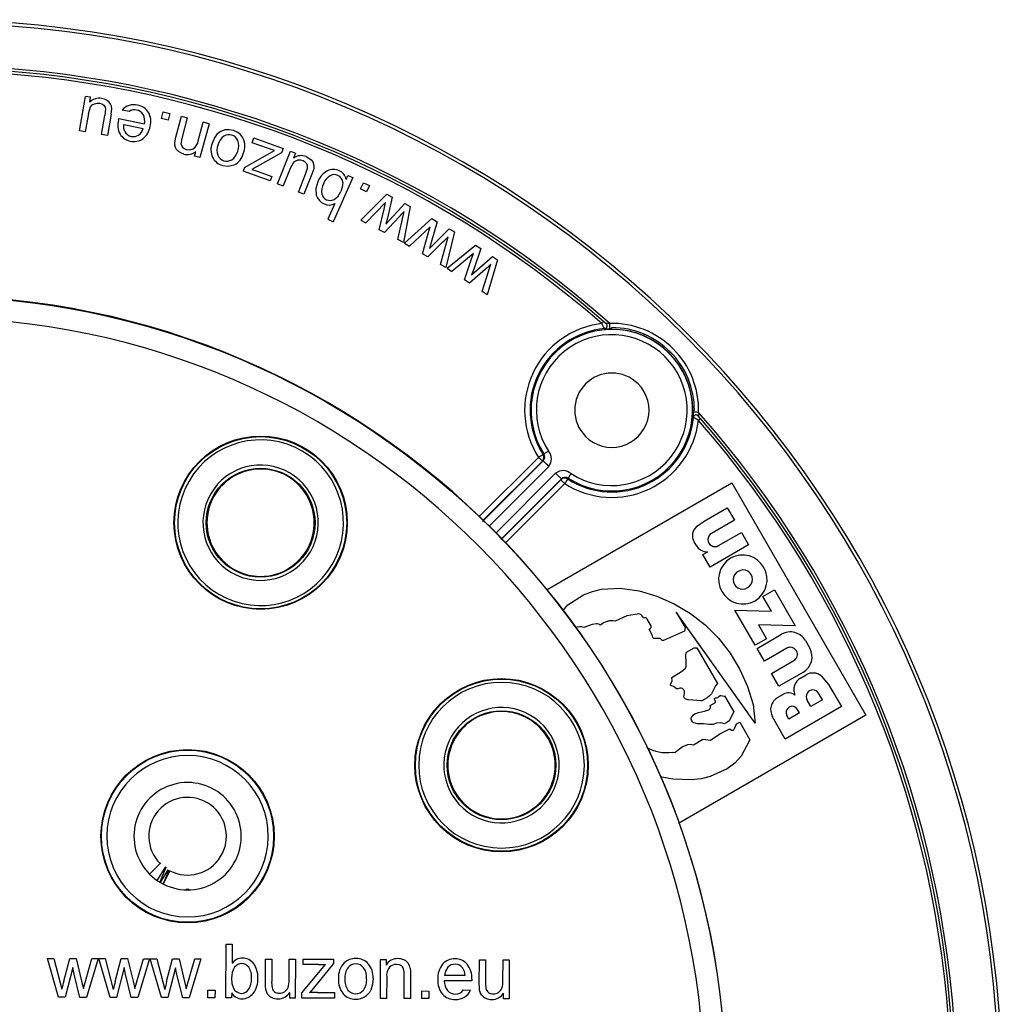
# Model space of a CAD drawing. Units: millimetres. Extents: x 5 to 292, y 2 to 415.
# Drawn here: x 86 to 132, y 175 to 221 of the extents above; entities that cross this region are included whole.
import ezdxf

# ---------------------------------------------------------------- set-up
doc = ezdxf.new("R2010")
doc.units = ezdxf.units.MM

msp = doc.modelspace()

# ---------------------------------------------------------------- linework, layer by layer
for p, q in [((88.7367, 215.4923), (89.0124, 217.0988)), ((89.256, 217.057), (89.0124, 217.0988)), ((89.2155, 216.821), (89.256, 217.057)), ((89.1567, 216.3063), (89.2561, 216.6132)), ((89.9531, 216.4968), (89.9198, 216.2065)), ((90.21, 216.2642), (90.2382, 216.5212)), ((91.0514, 216.3937), (90.7258, 216.4627)), ((89.1567, 216.3063), (89.009, 215.4456)), ((89.7669, 215.3156), (89.9198, 216.2065)), ((90.21, 216.2642), (90.0392, 215.2688)), ((90.5573, 215.9978), (90.5741, 216.0696)), ((90.5741, 216.0696), (91.7632, 215.8174)), ((92.5631, 216.0718), (92.6373, 216.3775)), ((92.8689, 215.9976), (92.5631, 216.0718)), ((92.6373, 216.3775), (92.943, 216.3034)), ((92.943, 216.3034), (92.8689, 215.9976)), ((93.2304, 215.2019), (93.4952, 216.1685)), ((93.4952, 216.1685), (93.7617, 216.0955)), ((93.7617, 216.0955), (93.4997, 215.1393)), ((90.8108, 215.7872), (91.7011, 215.5984)), ((94.271, 215.033), (94.5062, 215.8915)), ((94.7727, 215.8185), (94.3419, 214.2465)), ((94.7727, 215.8185), (94.5062, 215.8915)), ((89.009, 215.4456), (88.7367, 215.4923)), ((90.0392, 215.2688), (89.7669, 215.3156)), ((93.1754, 214.9388), (93.2304, 215.2019)), ((93.4997, 215.1393), (93.4642, 214.888)), ((96.7859, 214.9367), (96.866, 215.1607)), ((96.866, 215.1607), (98.2244, 214.6747)), ((97.4954, 214.6829), (96.7859, 214.9367)), ((97.8281, 214.5785), (97.4954, 214.6829)), ((98.2244, 214.6747), (98.1489, 214.4638)), ((94.1021, 214.3122), (94.1634, 214.5357)), ((94.3419, 214.2465), (94.1021, 214.3122)), ((96.4247, 213.7814), (97.6041, 214.4582)), ((98.1489, 214.4638), (96.7709, 213.6918)), ((97.6041, 214.4582), (97.8281, 214.5785)), ((97.9651, 213.029), (98.571, 214.5422)), ((98.571, 214.5422), (98.8004, 214.4504)), ((98.8004, 214.4504), (98.7114, 214.2281)), ((96.4247, 213.7814), (96.3632, 213.6095)), ((96.7709, 213.6918), (97.0673, 213.5956)), ((98.5462, 213.7371), (98.2216, 212.9264)), ((98.7076, 214.0163), (98.5462, 213.7371)), ((99.2714, 213.4798), (99.3647, 213.7567)), ((99.6487, 213.7208), (99.5673, 213.4754)), ((97.6176, 213.1607), (96.3632, 213.6095)), ((97.0673, 213.5956), (97.693, 213.3717)), ((97.693, 213.3717), (97.6176, 213.1607)), ((98.9354, 212.6405), (99.2714, 213.4798)), ((99.5673, 213.4754), (99.1919, 212.5379)), ((101.4722, 213.3153), (100.5572, 211.2597)), ((101.155, 213.233), (101.238, 213.4195)), ((101.238, 213.4195), (101.4722, 213.3153)), ((97.9651, 213.029), (98.2216, 212.9264)), ((99.8394, 213.1231), (99.7504, 212.8002)), ((99.7504, 212.8002), (99.7669, 212.5036)), ((101.828, 212.7947), (101.9645, 213.0781)), ((102.1115, 212.6581), (101.828, 212.7947)), ((101.9645, 213.0781), (102.248, 212.9416)), ((102.248, 212.9416), (102.1115, 212.6581)), ((99.1919, 212.5379), (98.9354, 212.6405)), ((101.8451, 211.3389), (103.0548, 212.5443)), ((103.0548, 212.5443), (103.3088, 212.4107)), ((103.3088, 212.4107), (103.084, 211.426)), ((100.6312, 212.1054), (100.3048, 211.3721)), ((102.9982, 212.1534), (102.0828, 211.2139)), ((102.7008, 210.8888), (102.925, 211.8391)), ((102.925, 211.8391), (102.9982, 212.1534)), ((103.0104, 211.1508), (103.8861, 212.107)), ((104.1415, 211.9727), (103.8242, 210.2979)), ((103.8861, 212.107), (104.1415, 211.9727)), ((100.3048, 211.3721), (100.5572, 211.2597)), ((103.6261, 211.4807), (102.9521, 210.7566)), ((103.084, 211.426), (103.0104, 211.1508)), ((103.572, 210.4305), (103.8573, 211.7389)), ((103.8815, 210.2659), (105.1508, 211.4083)), ((105.1508, 211.4083), (105.3977, 211.262)), ((101.8451, 211.3389), (102.0828, 211.2139)), ((105.0744, 211.0208), (104.1126, 210.1289)), ((104.9854, 210.7107), (105.0744, 211.0208)), ((105.0358, 210.019), (105.9589, 210.9295)), ((105.3977, 211.262), (105.1233, 210.29)), ((105.9589, 210.9295), (106.2071, 210.7824)), ((102.9521, 210.7566), (102.7008, 210.8888)), ((104.7134, 209.7729), (104.9854, 210.7107)), ((105.5602, 209.2711), (105.9114, 210.5634)), ((106.2071, 210.7824), (105.8053, 209.1259)), ((103.8242, 210.2979), (103.572, 210.4305)), ((103.8815, 210.2659), (104.1126, 210.1289)), ((105.6674, 210.3172), (104.9576, 209.6282)), ((105.1233, 210.29), (105.0358, 210.019)), ((105.8609, 209.091), (107.1865, 210.1676)), ((107.4257, 210.0089), (107.1023, 209.0521)), ((107.1865, 210.1676), (107.4257, 210.0089)), ((104.9576, 209.6282), (104.7134, 209.7729)), ((107.0906, 209.7845), (106.0848, 208.9425)), ((106.986, 209.4792), (107.0906, 209.7845)), ((107.0012, 208.7858), (107.9693, 209.6484)), ((107.9693, 209.6484), (108.2097, 209.4889)), ((105.8053, 209.1259), (105.5602, 209.2711)), ((105.8609, 209.091), (106.0848, 208.9425)), ((106.6667, 208.5565), (106.986, 209.4792)), ((107.487, 208.0124), (107.9033, 209.2851)), ((108.2097, 209.4889), (107.7245, 207.8549)), ((107.6472, 209.0517), (106.9033, 208.3995)), ((107.1023, 209.0521), (107.0012, 208.7858)), ((106.9033, 208.3995), (106.6667, 208.5565)), ((107.7245, 207.8549), (107.487, 208.0124)), ((113.5337, 206.2535), (113.5337, 206.3282)), ((113.2004, 206.281), (113.1982, 206.283)), ((113.5345, 206.2763), (113.4384, 206.2751)), ((117.3031, 202.4841), (117.3778, 202.4841)), ((117.3248, 202.3887), (117.326, 202.4855)), ((117.3327, 202.1486), (117.3307, 202.1507)), ((110.3299, 200.4264), (110.3645, 200.4433)), ((110.3645, 200.4433), (110.3711, 200.4466)), ((107.3443, 197.5141), (110.1168, 200.2883)), ((110.3313, 200.1314), (107.506, 197.3062)), ((110.2966, 200.1147), (107.529, 197.3455)), ((110.2966, 200.1147), (110.3313, 200.1314)), ((107.8149, 197.0848), (110.5964, 199.8663)), ((110.916, 199.5468), (108.1418, 196.7726)), ((111.1811, 199.2817), (108.3558, 196.4564)), ((108.4007, 196.485), (111.1644, 199.2469)), ((111.338, 199.0672), (108.5682, 196.299)), ((110.5146, 194.1365), (119.1178, 199.1036)), ((111.1644, 199.2469), (111.1811, 199.2817)), ((111.493, 199.3148), (111.476, 199.2803)), ((111.4963, 199.3215), (111.493, 199.3148)), ((119.1178, 199.1036), (125.3678, 188.2782)), ((117.8361, 197.3207), (118.9052, 197.938)), ((118.9052, 197.938), (119.239, 197.3599)), ((117.482, 197.0683), (117.8361, 197.3207)), ((119.239, 197.3599), (118.1698, 196.7426)), ((118.4967, 196.1765), (119.5659, 196.7938)), ((119.5659, 196.7938), (119.8996, 196.2157)), ((117.4597, 196.1929), (117.3633, 196.36)), ((117.7716, 195.7578), (118.0005, 195.89)), ((119.8996, 196.2157), (118.1053, 195.1797)), ((118.1053, 195.1797), (117.7716, 195.7578)), ((120.5714, 193.8135), (121.1013, 194.1194)), ((121.1013, 194.1194), (122.0672, 192.4463)), ((120.9692, 193.1244), (120.5714, 193.8135)), ((116.5344, 193.0744), (116.9432, 192.3663)), ((120.2105, 187.9109), (116.5344, 193.0744)), ((119.2681, 193.1657), (120.9692, 193.1244)), ((120.2088, 191.5365), (119.2681, 193.1657)), ((115.3571, 192.4471), (115.1818, 192.7574)), ((115.4111, 192.031), (115.2672, 192.288)), ((116.9185, 192.1953), (115.9343, 191.7619)), ((116.9432, 192.3663), (116.9185, 192.1953)), ((120.3662, 192.4876), (120.7387, 191.8424)), ((122.0672, 192.4463), (120.3662, 192.4876)), ((115.4435, 191.8972), (115.4111, 192.031)), ((120.7387, 191.8424), (120.2088, 191.5365)), ((120.2934, 191.3898), (121.4371, 192.0501)), ((122.5453, 191.7532), (122.7497, 191.3992)), ((117.016, 191.2226), (117.3611, 191.414)), ((117.3611, 191.414), (117.4927, 191.4147)), ((117.4927, 191.4147), (118.4509, 189.7549)), ((120.6366, 190.7955), (120.2934, 191.3898)), ((121.6812, 191.3986), (120.6366, 190.7955)), ((120.9659, 190.225), (122.0106, 190.8281)), ((116.3326, 190.0328), (116.7728, 190.3109)), ((122.4528, 190.291), (121.3091, 189.6307)), ((121.3091, 189.6307), (120.9659, 190.225)), ((122.318, 190.0082), (122.5869, 190.1635)), ((123.2822, 190.1163), (123.6308, 189.7168)), ((123.6308, 189.7168), (124.2286, 188.6814)), ((118.7839, 189.1781), (119.2155, 188.4306)), ((121.2539, 189.0987), (121.5228, 189.254)), ((122.7959, 188.6892), (122.6237, 188.9874)), ((123.3371, 189.0017), (122.7959, 188.6892)), ((123.3371, 189.0017), (123.165, 189.2999)), ((118.1096, 188.7264), (118.3636, 188.8793)), ((124.2286, 188.6814), (121.6127, 187.1711)), ((122.2784, 188.3905), (122.1847, 188.5528)), ((125.3678, 188.2782), (116.6305, 183.2338)), ((119.2155, 188.4306), (118.998, 188.018)), ((121.6127, 187.1711), (121.0149, 188.2065)), ((121.7805, 188.103), (121.6867, 188.2653)), ((122.2784, 188.3905), (121.7805, 188.103)), ((119.2497, 187.6688), (119.3393, 187.8728)), ((119.3393, 187.8728), (119.4883, 187.958)), ((119.4883, 187.958), (119.9602, 187.1408)), ((117.3377, 186.9022), (117.7666, 187.1697)), ((117.7666, 187.1697), (118.123, 187.1255)), ((92.0003, 180.8838), (92.492, 181.3723)), ((92.3579, 180.5855), (92.725, 181.1745)), ((92.7506, 181.1565), (92.4793, 180.5071)), ((92.5056, 180.4914), (92.8718, 181.0802)), ((92.8988, 181.0649), (92.6316, 180.422)), ((92.9483, 181.0385), (92.6348, 180.4281)), ((93.8421, 180.1607), (93.6966, 180.1598)), ((95.5556, 175.1191), (95.5637, 177.6191)), ((95.5637, 177.6191), (95.8553, 177.6181)), ((95.8553, 177.6181), (95.8524, 176.7263)), ((87.2442, 176.9573), (87.5449, 176.9563)), ((87.7648, 175.1445), (87.2442, 176.9573)), ((87.5449, 176.9563), (87.9167, 175.5209)), ((88.007, 175.8941), (88.2842, 176.9539)), ((88.4222, 176.5356), (88.0693, 175.1435)), ((88.2842, 176.9539), (88.584, 176.9529)), ((88.4876, 176.2268), (88.4222, 176.5356)), ((88.584, 176.9529), (88.8381, 175.9016)), ((88.9232, 175.555), (89.3211, 176.9505)), ((89.6046, 176.9496), (89.0608, 175.1403)), ((89.3211, 176.9505), (89.6046, 176.9496)), ((89.6402, 176.9495), (89.9409, 176.9485)), ((90.1608, 175.1367), (89.6402, 176.9495)), ((89.9409, 176.9485), (90.3127, 175.5131)), ((90.403, 175.8863), (90.6803, 176.9461)), ((90.8183, 176.5278), (90.4654, 175.1357)), ((90.6803, 176.9461), (90.98, 176.9451)), ((90.8837, 176.2189), (90.8183, 176.5278)), ((90.98, 176.9451), (91.2342, 175.8938)), ((91.3192, 175.5472), (91.7171, 176.9427)), ((92.0006, 176.9418), (91.4569, 175.1325)), ((91.7171, 176.9427), (92.0006, 176.9418)), ((92.0363, 176.9417), (92.337, 176.9407)), ((92.5569, 175.1289), (92.0363, 176.9417)), ((92.337, 176.9407), (92.7088, 175.5053)), ((92.7991, 175.8784), (93.0763, 176.9383)), ((93.0763, 176.9383), (93.376, 176.9373)), ((93.376, 176.9373), (93.6302, 175.886)), ((93.7153, 175.5394), (94.1132, 176.9349)), ((94.3967, 176.9339), (93.8529, 175.1247)), ((94.1132, 176.9349), (94.3967, 176.9339)), ((97.3982, 175.802), (97.4019, 176.9241)), ((97.4019, 176.9241), (97.6935, 176.9232)), ((97.6935, 176.9232), (97.6902, 175.9188)), ((98.5019, 175.9502), (98.5051, 176.9205)), ((98.5051, 176.9205), (98.7967, 176.9196)), ((98.7967, 176.9196), (98.7908, 175.1085)), ((99.0946, 175.3565), (100.194, 176.6763)), ((99.1637, 176.6694), (99.1645, 176.9184)), ((99.8651, 176.6671), (99.1637, 176.6694)), ((99.1645, 176.9184), (100.5707, 176.9138)), ((100.57, 176.7109), (99.6347, 175.5645)), ((100.5707, 176.9138), (100.57, 176.7109)), ((102.7518, 175.0956), (102.7577, 176.9067)), ((102.7577, 176.9067), (103.0202, 176.9058)), ((103.0202, 176.9058), (103.0193, 176.6483)), ((107.3599, 175.7695), (107.3635, 176.8916)), ((107.3635, 176.8916), (107.6551, 176.8907)), ((107.6551, 176.8907), (107.6519, 175.8863)), ((108.4636, 175.9177), (108.4668, 176.888)), ((108.4668, 176.888), (108.7584, 176.8871)), ((108.7584, 176.8871), (108.7525, 175.076)), ((88.7579, 175.1413), (88.4876, 176.2268)), ((91.1539, 175.1335), (90.8837, 176.2189)), ((93.2143, 176.52), (92.8614, 175.1279)), ((93.2797, 176.2111), (93.2143, 176.52)), ((93.55, 175.1257), (93.2797, 176.2111)), ((103.0467, 176.0838), (103.0434, 175.0947)), ((103.8583, 175.092), (103.8619, 176.1936)), ((104.1536, 176.2046), (104.1499, 175.0911)), ((106.7034, 176.1622), (105.7427, 176.1653)), ((88.8381, 175.9016), (88.9228, 175.5551)), ((91.2342, 175.8938), (91.3189, 175.5473)), ((93.6302, 175.886), (93.7149, 175.5395)), ((107.0088, 175.9088), (105.7257, 175.913)), ((94.718, 175.1218), (94.7192, 175.4714)), ((94.7192, 175.4714), (95.0513, 175.4703)), ((95.0513, 175.4703), (95.0501, 175.1208)), ((95.8269, 175.345), (95.8261, 175.1182)), ((98.53, 175.1094), (98.5309, 175.3754)), ((99.0938, 175.1076), (99.0946, 175.3565)), ((99.6347, 175.5645), (99.4542, 175.3554)), ((99.822, 175.3695), (100.6175, 175.3669)), ((100.6175, 175.3669), (100.6166, 175.1026)), ((104.6797, 175.0893), (104.6808, 175.4389)), ((104.6808, 175.4389), (105.0129, 175.4378)), ((105.0129, 175.4378), (105.0118, 175.0882)), ((106.6147, 175.4851), (106.9553, 175.484)), ((108.4916, 175.0769), (108.4925, 175.3429)), ((88.0693, 175.1435), (87.7648, 175.1445)), ((89.0608, 175.1403), (88.7579, 175.1413)), ((90.4654, 175.1357), (90.1608, 175.1367)), ((91.4569, 175.1325), (91.1539, 175.1335)), ((92.8614, 175.1279), (92.5569, 175.1289)), ((93.8529, 175.1247), (93.55, 175.1257)), ((95.0501, 175.1208), (94.718, 175.1218)), ((95.8261, 175.1182), (95.5556, 175.1191)), ((98.7908, 175.1085), (98.53, 175.1094)), ((100.6166, 175.1026), (99.0938, 175.1076)), ((103.0434, 175.0947), (102.7518, 175.0956)), ((104.1499, 175.0911), (103.8583, 175.092)), ((105.0118, 175.0882), (104.6797, 175.0893)), ((108.7525, 175.076), (108.4916, 175.0769))]:
    msp.add_line(p, q)
at = {"flags": 128}
for points in [[(90.0289, 216.9057), (89.9079, 216.9685), (89.772, 217.0058)], [(90.1885, 216.7381), (90.1257, 216.826), (90.0289, 216.9057)], [(89.2561, 216.6132), (89.3331, 216.6996), (89.4369, 216.7578)], [(89.4369, 216.7578), (89.5563, 216.7858), (89.6773, 216.7807)], [(89.6773, 216.7807), (89.7878, 216.7464), (89.873, 216.6852)], [(89.873, 216.6852), (89.9294, 216.6003), (89.9531, 216.4968)], [(90.2382, 216.5212), (90.2236, 216.6377), (90.1885, 216.7381)], [(90.8494, 215.464), (90.8081, 215.6059), (90.8108, 215.7872)], [(95.502, 215.5322), (95.3147, 215.4661), (95.1558, 215.3488)], [(95.9067, 215.5087), (95.705, 215.5467), (95.502, 215.5322)], [(95.1558, 215.3488), (95.0223, 215.1643), (94.9155, 214.9049)], [(93.2042, 214.7196), (93.1786, 214.8241), (93.1754, 214.9388)], [(93.3458, 214.537), (93.2575, 214.6245), (93.2042, 214.7196)], [(93.4642, 214.888), (93.4878, 214.804), (93.54, 214.7288)], [(93.54, 214.7288), (93.6158, 214.6687), (93.7116, 214.6293)], [(93.7116, 214.6293), (93.8765, 214.613), (94.0355, 214.6571)], [(93.5921, 214.4138), (93.4599, 214.4641), (93.3458, 214.537)], [(99.1545, 214.092), (99.0373, 214.1223), (98.9146, 214.1199)], [(99.2942, 214.2923), (99.4193, 214.2273), (99.5245, 214.1406)], [(99.5245, 214.1406), (99.6025, 214.0424), (99.6455, 213.9433)], [(95.3926, 213.8845), (95.6661, 213.8434), (95.9358, 213.9029)], [(98.9146, 214.1199), (98.8009, 214.0847), (98.7076, 214.0163)], [(99.3259, 213.9576), (99.2554, 214.0353), (99.1545, 214.092)], [(99.3647, 213.7567), (99.3633, 213.8628), (99.3259, 213.9576)], [(99.6455, 213.9433), (99.6588, 213.8378), (99.6487, 213.7208)], [(101.0048, 213.0821), (100.9808, 212.8685), (100.9044, 212.6625)], [(99.7669, 212.5036), (99.8175, 212.3739), (99.8995, 212.258)], [(99.8995, 212.258), (100.007, 212.1602), (100.134, 212.0865)], [(113.1431, 206.6124), (113.1368, 206.6052), (113.1288, 206.5961), (113.118, 206.5838), (113.0911, 206.553), (113.0593, 206.5167)], [(113.2721, 206.4992), (113.2725, 206.5041), (113.2754, 206.5168), (113.2885, 206.5309), (113.2987, 206.5365), (113.311, 206.5407), (113.3386, 206.5446), (113.3715, 206.5427), (113.4321, 206.5247)], [(113.4384, 206.2751), (113.4378, 206.2977), (113.4364, 206.3527), (113.4344, 206.4321), (113.4321, 206.5247)], [(113.2157, 206.2727), (113.2023, 206.2747), (113.2004, 206.2768), (113.2004, 206.281)], [(117.5743, 202.3824), (117.4817, 202.3848), (117.4023, 202.3868), (117.3474, 202.3881), (117.3248, 202.3887)], [(117.3307, 202.1507), (117.3265, 202.1506), (117.3244, 202.1526), (117.3223, 202.166)], [(117.5663, 202.0097), (117.5849, 202.026), (117.6028, 202.0416), (117.6194, 202.0561), (117.6339, 202.0688), (117.6458, 202.0792), (117.6547, 202.087), (117.6602, 202.0918), (117.662, 202.0934)], [(110.3711, 200.4466), (110.3768, 200.4503), (110.3897, 200.4586), (110.4093, 200.4712), (110.4349, 200.4877), (110.4656, 200.5075), (110.5004, 200.5299), (110.538, 200.5541), (110.5771, 200.5793)], [(110.5964, 199.8663), (110.5453, 199.9175), (110.496, 199.9667), (110.4506, 200.0122), (110.4106, 200.0522), (110.3776, 200.0852), (110.3528, 200.1099), (110.3372, 200.1256), (110.3313, 200.1314)], [(111.1811, 199.2817), (111.1752, 199.2875), (111.1596, 199.3032), (111.1348, 199.3279), (111.1018, 199.3609), (111.0618, 199.4009), (111.0164, 199.4464), (110.9671, 199.4956), (110.916, 199.5468)], [(111.6315, 199.5313), (111.6059, 199.4917), (111.5813, 199.4535), (111.5585, 199.418), (111.5383, 199.3867), (111.5214, 199.3605), (111.5085, 199.3405), (111.5, 199.3273), (111.4963, 199.3215)], [(111.2495, 193.1389), (111.4826, 193.4215), (112.2193, 193.8917), (112.626, 194.0439), (113.0569, 194.1443), (113.9252, 194.1903), (114.7989, 194.0697), (115.6348, 193.8286), (116.4429, 193.4733), (117.1946, 193.0225), (117.8863, 192.4842), (118.5049, 191.8632), (119.0382, 191.1676), (119.4891, 190.4157), (119.8561, 189.6199), (120.1091, 188.7806), (120.2105, 187.9109)], [(114.8094, 193.0069), (114.2238, 192.9092), (113.6852, 192.6661)], [(115.1818, 192.7574), (115.1701, 192.7787), (115.1541, 192.7966), (115.1343, 192.81), (115.1112, 192.8175), (115.0632, 192.8165), (115.0171, 192.8027)], [(112.9929, 192.4668), (112.9579, 192.5026), (112.916, 192.5272), (112.8672, 192.5408), (112.8115, 192.5433), (112.6113, 192.5011), (112.2236, 192.3694)], [(115.2672, 192.288), (115.3128, 192.3122), (115.3499, 192.3479), (115.3616, 192.371), (115.3662, 192.3965), (115.3645, 192.4221), (115.3571, 192.4471)], [(115.9343, 191.7619), (115.9179, 191.7554), (115.9019, 191.7538), (115.8861, 191.7572), (115.8707, 191.7656), (115.8462, 191.7885), (115.8298, 191.8063), (115.8253, 191.8111), (115.824, 191.8125), (115.8233, 191.8132), (115.7967, 191.8336), (115.7657, 191.8467), (115.6991, 191.8548), (115.5649, 191.8497), (115.4984, 191.8596), (115.4687, 191.8744), (115.4435, 191.8972)], [(116.7728, 190.3109), (116.968, 190.4719), (116.9908, 190.5311), (117.0018, 190.7218), (116.9965, 190.849), (116.9954, 190.8558), (116.9767, 190.9748), (116.977, 191.1019), (117.016, 191.2226)], [(116.4606, 189.5672), (116.3995, 189.6099), (116.333, 189.6432), (116.3311, 189.6437), (116.2971, 189.6534), (116.2809, 189.6635), (116.2696, 189.6781), (116.2665, 189.6861), (116.2651, 189.6948), (116.2676, 189.7146), (116.2821, 189.7489), (116.3422, 189.8845), (116.3326, 190.0328)], [(117.73, 188.9576), (117.7043, 188.9522), (117.6768, 188.9545), (117.3074, 188.9763), (117.0936, 188.9992), (116.9894, 189.0264), (116.9408, 189.0495), (116.9205, 189.0672), (116.9042, 189.089), (116.8929, 189.1137), (116.8877, 189.14), (116.9133, 189.2993), (116.912, 189.4065), (116.8928, 189.4616), (116.8619, 189.4998), (116.8203, 189.5213), (116.7608, 189.5332), (116.7067, 189.535), (116.6543, 189.5244), (116.6456, 189.5211), (116.6036, 189.5062), (116.5769, 189.5036), (116.5504, 189.5087), (116.4606, 189.5672)], [(118.4509, 189.7549), (118.3568, 189.6537), (118.1713, 189.2825), (118.0823, 189.1769), (117.9696, 189.0966), (117.73, 188.9576)], [(118.3636, 188.8793), (118.3621, 188.9103), (118.3223, 188.9948), (118.309, 189.029), (118.307, 189.0428), (118.308, 189.0544), (118.314, 189.0671), (118.325, 189.078), (118.3544, 189.0922)], [(118.3544, 189.0922), (118.4122, 189.0931), (118.4678, 189.1105), (118.5138, 189.146), (118.5551, 189.1861), (118.5821, 189.1952), (118.6136, 189.1964), (118.6818, 189.1852), (118.7676, 189.1717), (118.7769, 189.1738), (118.7839, 189.1781)], [(118.7611, 187.8796), (118.6792, 187.9165), (118.5905, 187.9318), (118.4136, 187.904), (118.2413, 187.8533), (118.062, 187.8474), (117.795, 187.8739), (117.5255, 187.8745), (117.3513, 187.9206), (117.3138, 187.9445), (117.2819, 187.9761), (117.2358, 188.0556), (117.2254, 188.0994), (117.2282, 188.1433), (117.2437, 188.1856), (117.2681, 188.2252), (117.3309, 188.2922), (117.405, 188.342), (117.5737, 188.4038), (117.8418, 188.47), (118.0499, 188.5316), (118.0846, 188.5611), (118.1115, 188.598), (118.1277, 188.641), (118.1289, 188.6861), (118.1221, 188.7073), (118.1096, 188.7264)], [(118.998, 188.018), (118.8872, 187.9353), (118.7611, 187.8796)], [(118.123, 187.1255), (118.5587, 187.4074), (119.0213, 187.6408)], [(119.0213, 187.6408), (119.1017, 187.5897), (119.1361, 187.5787), (119.1666, 187.5774), (119.1932, 187.5857), (119.2159, 187.6037), (119.2348, 187.6314), (119.2497, 187.6688)], [(119.9602, 187.1408), (119.5557, 186.3681), (119.2598, 186.0512), (118.9087, 185.7817), (118.1171, 185.4219), (117.6935, 185.3256), (117.2498, 185.2756), (116.3745, 185.2998), (115.7836, 185.4161)], [(116.3442, 186.5527), (116.4149, 186.5503), (116.4806, 186.5634), (116.815, 186.8021), (117.0654, 186.9123), (117.2034, 186.9248), (117.3377, 186.9022)], [(92.492, 181.3723), (92.5085, 181.3886), (92.5212, 181.4013), (92.5295, 181.4095), (92.5324, 181.4124)], [(92.725, 181.1745), (92.7379, 181.1936), (92.7493, 181.2076), (92.7584, 181.2156), (92.7642, 181.2164), (92.7662, 181.2101), (92.7643, 181.1967), (92.7591, 181.1788), (92.7506, 181.1565)], [(103.7078, 176.6222), (103.6379, 176.657), (103.5055, 176.6791)], [(105.895, 176.543), (105.7849, 176.3682), (105.7427, 176.1653)], [(103.8619, 176.1936), (103.8564, 176.3335), (103.8288, 176.4734)], [(104.1371, 176.5028), (104.15, 176.3759), (104.1536, 176.2046)], [(106.7034, 176.1622), (106.6727, 176.3416), (106.5939, 176.5049)], [(95.8259, 176.0374), (95.8398, 175.7946), (95.9077, 175.5658)], [(97.4138, 175.5152), (97.4004, 175.6576), (97.3982, 175.802)], [(102.413, 176.0278), (102.3932, 175.7525), (102.3108, 175.4774)], [(107.0107, 175.9907), (107.0095, 175.9497), (107.0088, 175.9088)], [(107.3754, 175.4827), (107.362, 175.6251), (107.3599, 175.7695)], [(97.5034, 175.2867), (97.4598, 175.3654), (97.4138, 175.5152)], [(107.4651, 175.2542), (107.4215, 175.3328), (107.3754, 175.4827)]]:
    msp.add_lwpolyline(points, dxfattribs=at)
for centre, radius in [((81.7139, 170.6642), 37.1384), ((97.1757, 197.2442), 4.0349), ((97.1757, 197.2442), 4.0077), ((97.1757, 197.2442), 2.5354), ((108.3942, 185.9523), 4.0349), ((108.3942, 185.9523), 4.0077), ((108.3942, 185.9523), 2.5354), ((93.7739, 182.6458), 4.0349), ((93.7739, 182.6458), 4.0084)]:
    msp.add_circle(centre, radius)
for centre, radius, start, end in [((81.7139, 170.6643), 50.0044, 0.01431, 89.98568), ((81.7139, 170.6642), 49.8543, 0, 180), ((81.7139, 170.6643), 47.8749, 48.50755, 87.22458), ((81.7139, 170.6642), 47.75, 48.63111, 87.1978), ((81.7169, 170.669), 47.6173, 48.83603, 87.03288), ((89.6601, 216.4126), 0.6037, 79.31619, 137.42341), ((91.2581, 216.0106), 0.6984, 74.49281, 139.65314), ((91.2966, 216.0584), 0.4154, 76.12577, 126.17247), ((91.3131, 216.0159), 0.4534, 31.32326, 79.4339), ((91.3367, 215.9603), 0.7312, 32.29832, 81.49988), ((91.3782, 215.7578), 0.8552, 163.70417, 209.05508), ((91.1809, 215.9548), 0.5983, 346.73052, 29.74531), ((91.2273, 215.9372), 0.8369, 343.72372, 29.63181), ((91.2152, 215.7111), 0.4989, 303.50403, 346.94084), ((91.1665, 215.8193), 0.8721, 306.95892, 352.31463), ((95.7204, 214.8074), 0.7257, 26.62038, 75.12723), ((91.2281, 215.6987), 0.6956, 210.79686, 259.92804), ((91.2301, 215.6551), 0.4259, 206.64818, 259.2435), ((91.2799, 215.7064), 0.714, 255.94241, 305.13047), ((91.2525, 215.661), 0.4365, 256.4968, 303.048), ((95.8518, 214.6909), 0.6764, 124.8883, 167.92602), ((95.7002, 214.8782), 0.4364, 71.57024, 122.62348), ((95.7155, 214.8714), 0.4383, 22.7474, 73.74569), ((95.4947, 214.8115), 0.6657, 337.02967, 20.15669), ((95.5894, 214.7885), 0.8523, 337.76941, 23.80856), ((93.7638, 215.089), 0.5103, 302.17607, 353.69154), ((95.6837, 214.6072), 0.8239, 158.82034, 204.82661), ((95.785, 214.5856), 0.6438, 157.46098, 201.02272), ((93.77, 214.9792), 0.5928, 252.5298, 311.5704), ((95.5839, 214.5816), 0.7228, 206.30095, 254.65211), ((95.5888, 214.5215), 0.4379, 202.4088, 253.11252), ((95.6024, 214.5205), 0.441, 251.3819, 302.0137), ((95.463, 214.6901), 0.6594, 304.4748, 347.87946), ((95.5796, 214.6382), 0.8171, 295.8482, 347.83269), ((99.0605, 213.7365), 0.6029, 67.18935, 125.38371), ((100.5723, 213.0437), 0.6509, 65.78011, 115.52505), ((100.6966, 212.815), 0.9109, 116.38034, 160.22995), ((100.7514, 212.8102), 0.6809, 119.26382, 161.22604), ((100.6097, 213.0592), 0.3944, 66.33262, 118.98487), ((100.6034, 213.0532), 0.4024, 4.11724, 65.85909), ((100.6389, 213.1554), 0.5219, 8.5548, 67.41241), ((100.7092, 212.6883), 0.6922, 150.49076, 191.77787), ((100.407, 212.6359), 0.3858, 193.32081, 245.79043), ((100.4073, 212.6467), 0.3958, 246.38595, 299.02738), ((100.2821, 212.8776), 0.6584, 298.80462, 340.93445), ((100.3639, 212.5878), 0.5515, 245.35832, 298.99192), ((92.0287, 222.0979), 15.7233, 317.5267, 318.78958), ((94.7468, 221.3862), 15.5494, 314.61365, 315.89066), ((97.271, 220.694), 15.5951, 311.70889, 312.98216), ((81.7139, 170.6642), 37.1544, 269.81304, 89.81304), ((81.7139, 170.6642), 36.1385, 269.81304, 89.81303), ((113.5334, 202.4834), 4.061, 96.70396, 212.71969), ((81.3015, 187.4842), 37.0242, 30.51359, 30.93418), ((113.187, 206.4075), 0.125, 275.15309, 48.49496), ((113.1892, 206.4056), 0.125, 275.1224, 48.49268), ((113.5337, 202.484), 4.0419, 358.55963, 91.44039), ((113.5337, 202.4841), 3.8444, 359.98745, 90.00276), ((113.5362, 202.4868), 3.8112, 95.08799, 212.72512), ((113.5337, 202.4841), 3.7621, 237.20907, 212.79093), ((113.5289, 202.487), 3.5123, 237.30128, 212.87186), ((113.2823, 210.3657), 4.0935, 269.06755, 272.18442), ((113.5337, 202.4841), 3.7694, 360, 90), ((113.5337, 202.4841), 1.7301, 44.99999, 224.99996), ((113.5337, 202.4841), 1.7301, 224.99996, 44.99999), ((121.9619, 202.2266), 4.64, 177.99807, 180.74824), ((117.4552, 202.1396), 0.125, 41.5089, 174.8766), ((117.4572, 202.1373), 0.125, 41.50594, 174.84602), ((117.7389, 202.6643), 0.4717, 242.56401, 248.45183), ((117.5469, 202.2661), 0.0437, 272.53475, 353.76661), ((81.7139, 170.6642), 47.75, 2.8022, 41.36889), ((81.7139, 170.6643), 47.875, 2.77545, 41.49242), ((117.4085, 202.2989), 0.1857, 348.3241, 26.72685), ((113.5331, 202.4838), 4.061, 237.28028, 353.29605), ((113.5364, 202.4866), 3.8113, 237.27528, 354.91158), ((106.6542, 183.9181), 21.1278, 58.90335, 59.6404), ((81.7188, 170.6673), 47.6172, 2.96707, 41.16404), ((97.1757, 197.2442), 3.8578, 59.81311, 239.81298), ((97.1757, 197.2442), 3.8578, 239.81312, 59.81297), ((100.4469, 215.4479), 17.9811, 302.53278, 303.34185), ((110.1195, 200.2913), 0.25, 315.08292, 32.71558), ((110.1551, 200.3138), 0.2536, 314.02115, 31.5853), ((110.1543, 200.308), 0.25, 315.08213, 32.78275), ((110.1699, 200.2133), 0.5498, 320.87457, 41.92874), ((97.1757, 197.2442), 2.6854, 59.81312, 239.81293), ((112.7966, 202.8835), 3.7305, 224.08074, 227.92005), ((97.1757, 197.2442), 2.5, 59.81302, 239.81305), ((97.1757, 197.2442), 2.6854, 239.8131, 59.81295), ((111.2645, 199.1145), 0.5553, 48.64641, 128.87977), ((97.1757, 197.2442), 2.5, 239.81304, 59.81303), ((111.3409, 199.0699), 0.25, 57.28473, 134.91745), ((113.9342, 201.7479), 3.7319, 222.08039, 225.91821), ((111.3576, 199.1046), 0.25, 57.21709, 134.93941), ((111.3635, 199.105), 0.2539, 58.48106, 135.91381), ((125.092, 190.3078), 16.3064, 146.61648, 147.50864), ((117.8521, 196.6422), 0.5644, 130.97109, 209.99966), ((118.3333, 196.4595), 0.3269, 119.99913, 300.00041), ((117.9848, 196.496), 0.6062, 209.99943, 271.48997), ((119.6461, 194.6072), 1.1438, 120.74821, 299.25194), ((119.6202, 194.5922), 1.1438, 300.748, 119.25215), ((119.6204, 194.5924), 0.4377, 118.07601, 301.92376), ((119.6459, 194.607), 0.4377, 298.07904, 121.92073), ((113.5308, 191.9003), 0.7812, 78.60326, 133.52075), ((114.6801, 192.6675), 0.3632, 21.84994, 69.13761), ((112.0402, 191.7154), 0.6793, 74.33721, 108.57916), ((121.8428, 191.3476), 0.8112, 29.9996, 120.00039), ((121.8459, 191.1134), 0.3294, 300.00054, 119.99962), ((122.0471, 190.9936), 0.8113, 299.99986, 29.99968), ((122.6305, 189.467), 0.625, 119.99936, 203.129), ((122.8994, 189.6222), 0.625, 52.23062, 119.99978), ((108.3942, 185.9523), 3.8578, 89.81308, 269.81295), ((108.3942, 185.9523), 3.8578, 269.81308, 89.81295), ((122.8943, 189.1437), 0.3125, 30.00002, 210.0004), ((121.5805, 188.5331), 0.6531, 119.99984, 210.00029), ((121.7647, 188.835), 0.4838, 53.01728, 120.00013), ((108.3942, 185.9523), 2.6854, 329.81312, 149.81296), ((108.3942, 185.9523), 2.5, 329.81299, 149.81306), ((121.9357, 188.4091), 0.2875, 30.00028, 209.99952), ((108.3942, 185.9523), 2.6854, 149.81312, 329.81296), ((108.3942, 185.9523), 2.5, 149.81297, 329.81308), ((116.0906, 188.4884), 1.9522, 240.96727, 277.46342), ((93.7739, 182.6458), 3.7586, 359.81309, 179.81297), ((93.7739, 182.6458), 2.5, 89.81305, 269.81308), ((93.7739, 182.6458), 2.5, 269.81305, 89.81308), ((93.7739, 182.6458), 1.8069, 242.81305, 224.81306), ((93.7739, 182.6458), 3.7586, 179.81309, 359.81297), ((96.5917, 176.0961), 0.7681, 144.50277, 184.38701), ((96.3191, 176.3981), 0.5705, 89.44384, 144.88447), ((96.3071, 176.2962), 0.4202, 91.25016, 144.17408), ((96.2921, 176.3154), 0.4009, 35.1803, 89.16638), ((96.3214, 176.2719), 0.6967, 64.24745, 89.73465), ((95.9407, 176.0956), 0.8151, 354.8536, 33.5813), ((96.3614, 176.3403), 0.6177, 36.68345, 64.831), ((96.1002, 176.1619), 0.9339, 15.73888, 35.88606), ((99.8583, 182.8222), 6.1551, 270.06342, 273.12664), ((101.7738, 176.077), 0.9753, 136.24385, 184.08746), ((101.592, 176.1686), 0.7829, 88.62175, 131.88005), ((101.8668, 176.0719), 0.7689, 143.77772, 184.87429), ((101.6025, 176.2414), 0.4559, 89.0536, 141.33327), ((101.6113, 176.2441), 0.4531, 37.84612, 90.15949), ((101.6294, 176.1951), 0.7565, 42.22259, 91.40609), ((101.4456, 176.0827), 0.9689, 356.75436, 39.84019), ((103.5464, 176.3291), 0.6162, 88.00603, 148.80099), ((103.6593, 176.162), 0.6176, 140.45063, 187.27528), ((103.4994, 176.2137), 0.4655, 89.24921, 132.803), ((103.5706, 176.2575), 0.6874, 65.75719, 90.22271), ((103.5482, 176.3687), 0.2995, 20.45768, 57.80104), ((103.6813, 176.469), 0.4493, 35.43277, 67.5629), ((103.541, 176.3982), 0.6052, 9.96123, 33.19836), ((106.4603, 176.0365), 1.0375, 141.28365, 183.28056), ((106.2076, 176.1942), 0.7424, 88.17318, 138.58221), ((106.2235, 176.2307), 0.4533, 88.72033, 136.45118), ((106.2461, 176.2109), 0.7256, 40.98843, 91.17554), ((106.2391, 176.2427), 0.4412, 36.463, 90.70159), ((105.9966, 176.0566), 1.0162, 356.27998, 38.32533), ((95.788, 176.0578), 1.2628, 359.51326, 16.44424), ((101.3657, 176.0764), 0.7502, 355.19077, 36.45236), ((163.5795, 157.4049), 77.8014, 166.252318, 166.535072), ((165.2659, 157.5695), 77.0711, 166.251519, 166.536951), ((167.7155, 157.5488), 77.1261, 166.251621, 166.536849), ((95.9577, 175.9586), 0.7973, 325.01772, 4.59138), ((95.9822, 175.9813), 1.0706, 322.3731, 3.51963), ((99.6931, 175.856), 2.0039, 178.20528, 187.49757), ((97.468, 175.9146), 1.0346, 342.04689, 1.97513), ((101.8606, 175.9516), 1.0611, 176.98098, 217.62789), ((101.8752, 175.9363), 0.7776, 174.81829, 215.58247), ((101.3249, 175.9465), 0.7912, 324.23378, 4.85886), ((106.4151, 175.9125), 0.9926, 176.27208, 218.90557), ((106.4312, 175.9007), 0.7057, 179.00407, 219.16977), ((109.6546, 175.8235), 2.0037, 178.20555, 187.49861), ((107.4295, 175.8821), 1.0347, 342.04875, 1.97328), ((96.2954, 175.6178), 0.5422, 210.21004, 270.89992), ((96.2881, 175.7514), 0.4232, 205.99771, 268.96729), ((96.2718, 175.7467), 0.4185, 271.18151, 324.14317), ((96.3066, 175.7453), 0.6696, 269.76811, 321.41726), ((97.8854, 175.5702), 0.4756, 216.58217, 246.92604), ((98.0236, 175.6561), 0.3232, 190.97354, 231.55575), ((98.0333, 175.6918), 0.3575, 233.89584, 271.56035), ((97.9934, 175.696), 0.6258, 269.1335, 329.18502), ((98.0463, 175.7941), 0.4597, 269.5972, 301.91728), ((98.0885, 175.7394), 0.3911, 300.90427, 338.43196), ((99.819, 170.6606), 4.7089, 89.96305, 94.44266), ((101.581, 175.8207), 0.7626, 222.67105, 271.78239), ((101.5989, 175.7639), 0.4531, 218.17525, 270.83557), ((101.6115, 175.8742), 0.8158, 269.52198, 300.03163), ((101.6105, 175.764), 0.4532, 269.36965, 321.84173), ((101.6571, 175.8006), 0.7292, 299.8247, 333.68952), ((106.2024, 175.8004), 0.7581, 222.40893, 272.94138), ((106.2368, 175.7655), 0.4699, 221.35916, 270.83874), ((106.2793, 175.7805), 0.7382, 267.04989, 336.31584), ((106.2563, 175.7289), 0.4334, 268.32956, 325.76736), ((107.847, 175.5377), 0.4756, 216.58208, 246.92595), ((107.9853, 175.6236), 0.3232, 190.97349, 231.5539), ((107.995, 175.6593), 0.3575, 233.89707, 271.56), ((107.955, 175.6635), 0.6258, 269.13357, 329.18495), ((108.008, 175.7616), 0.4597, 269.59826, 301.91643), ((108.0502, 175.7069), 0.3911, 300.90357, 338.43246), ((97.9807, 175.7379), 0.6677, 245.04625, 270.27803), ((107.9423, 175.7054), 0.6677, 245.04556, 270.2785)]:
    msp.add_arc(centre, radius, start, end)

doc.saveas('drawing.dxf')
